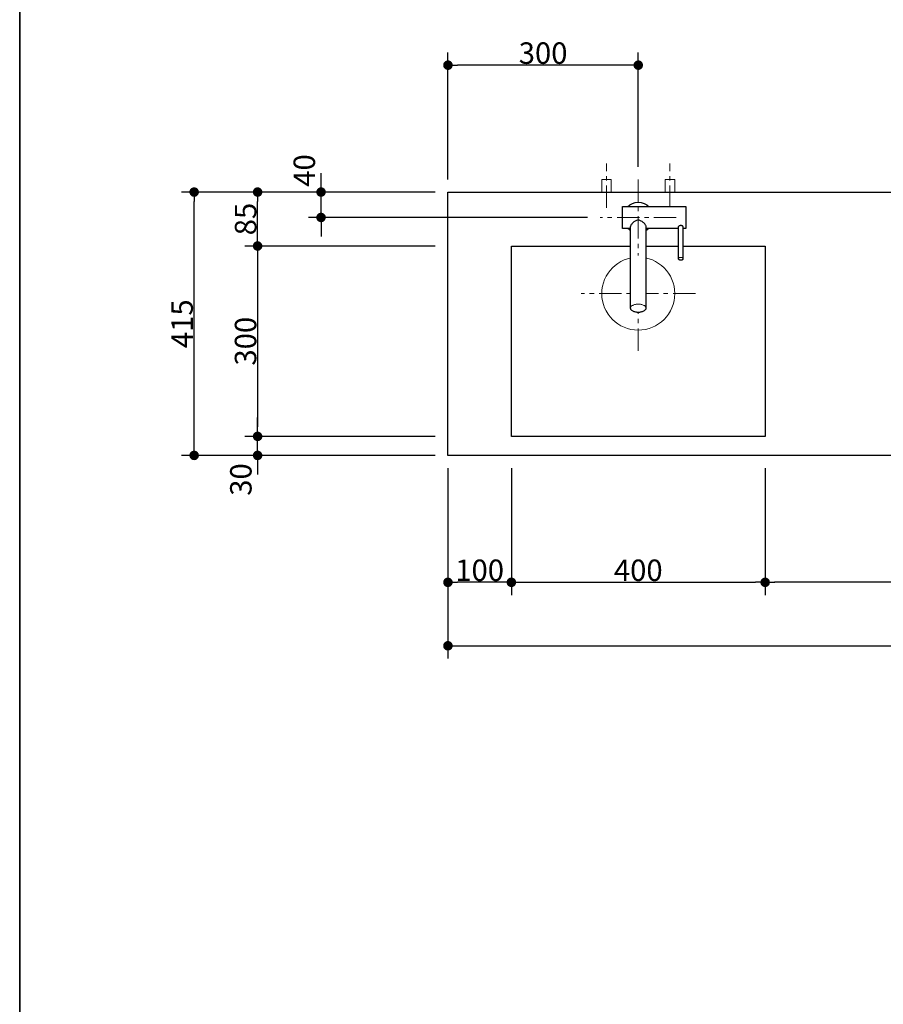
# Model space of a CAD drawing. Units: millimetres. Extents: x -4275 to 7850, y -3045 to 3045.
# Drawn here: x -4000 to -2639, y 0 to 1552 of the extents above; entities that cross this region are included whole.
import ezdxf

# ---------------------------------------------------------------- set-up
doc = ezdxf.new("R2010")
doc.units = ezdxf.units.MM
doc.header["$LTSCALE"] = 20
doc.header["$PDMODE"] = 1
doc.header["$PDSIZE"] = -2
doc.linetypes.add('ラインタイプ-3', pattern=[2.91, 1.76, -0.4, 0.35, -0.4])
for name, color, linetype, lineweight in [('1図面枠', 7, 'Continuous', 15), ('2寸法-1', 7, 'Continuous', 15), ('2寸法-2', 7, 'Continuous', 15), ('4給排水', 7, 'Continuous', 15), ('5ボウル・キャビネット', 7, 'Continuous', 15)]:
    doc.layers.add(name, color=color, linetype=linetype, lineweight=lineweight)
doc.styles.add('MS PGothic', font='txt', dxfattribs={"bigfont": 'MS PGothic'})
doc.dimstyles.new('SANWA-1', dxfattribs={"dimtxt": 33.826244, "dimasz": 15.006836, "dimexe": 20, "dimexo": 20, "dimgap": 2, "dimtad": 1, "dimdec": 8, "dimdsep": 46, "dimtxsty": 'MS PGothic', "dimblk": 'DOT', "dimblk1": 'DOT', "dimblk2": 'DOT', "dimcen": 0, "dimazin": 0, "dimtfac": 0.8, "dimtdec": 8, "dimtix": 1, "dimtmove": 0, "dimatfit": 0, "dimldrblk": 'DOT', "dimfxl": 1, "dimfrac": 2, "dimtolj": 1, "dimarcsym": 0})

# ---------------------------------------------------------------- blocks, each defined once
blk = doc.blocks.new('グループ-2')
at = {"layer": '1図面枠', "color": 7, "linetype": 'Continuous', "lineweight": 35, "flags": 128}
blk.add_lwpolyline([(-4000, 2770), (4000, 2770), (4000, -2770), (-4000, -2770)], close=True, dxfattribs=at)
blk = doc.blocks.new('図面枠')
at = {"layer": '1図面枠', "color": 7}
blk.add_blockref('グループ-2', (0, 0), dxfattribs=at)
blk = doc.blocks.new('_Dot')
at = {"color": 0, "linetype": 'ByBlock', "lineweight": -2}
blk.add_line((-0.5, 0), (-1, 0), dxfattribs=at)
at = {"color": 0, "linetype": 'ByBlock', "const_width": 0.5}
blk.add_lwpolyline([(-0.25, 0, 1), (0.25, 0, 1)], format="xyb", close=True, dxfattribs=at)
blk = doc.blocks.new('*D17')
at = {"layer": '2寸法-1', "color": 0, "linetype": 'Continuous', "lineweight": -2}
for p, q in [((-3325, 1300), (-3325, 1500)), ((-3025, 1320), (-3025, 1500)), ((-3040, 1480), (-3310, 1480))]:
    blk.add_line(p, q, dxfattribs=at)
at = {"layer": 'Defpoints', "color": 0}
for p in [(-3325, 1480), (-3025, 1300), (-3325, 1280)]:
    blk.add_point(p, dxfattribs=at)
at = {"layer": '2寸法-1', "color": 0, "lineweight": -2, "xscale": 15.0068359375, "yscale": 15.0068359375, "zscale": 15.0068359375, "rotation": 180}
blk.add_blockref('_Dot', (-3325, 1480), dxfattribs=at)
at = {"layer": '2寸法-1', "color": 0, "lineweight": -2, "xscale": 15.0068359375, "yscale": 15.0068359375, "zscale": 15.0068359375}
blk.add_blockref('_Dot', (-3025, 1480), dxfattribs=at)
at = {"layer": '2寸法-1', "color": 0, "insert": (-3175, 1499), "char_height": 33.83, "attachment_point": 5, "style": 'MS PGothic'}
blk.add_mtext('\\A1;300', dxfattribs=at)
blk = doc.blocks.new('*D18')
at = {"layer": '2寸法-2', "color": 0, "linetype": 'Continuous', "lineweight": -2}
for p, q in [((-3525, 1295), (-3525, 1310)), ((-3345, 1280), (-3545, 1280)), ((-3525, 1240), (-3525, 1280)), ((-3105, 1240), (-3545, 1240)), ((-3525, 1225), (-3525, 1210))]:
    blk.add_line(p, q, dxfattribs=at)
at = {"layer": 'Defpoints', "color": 0}
for p in [(-3525, 1280), (-3325, 1280), (-3085, 1240)]:
    blk.add_point(p, dxfattribs=at)
at = {"layer": '2寸法-2', "color": 0, "lineweight": -2, "xscale": 15.0068359375, "yscale": 15.0068359375, "zscale": 15.0068359375}
for p, rotation in [((-3525, 1280), 270), ((-3525, 1240), 90)]:
    blk.add_blockref('_Dot', p, dxfattribs=dict(at, rotation=rotation))
at = {"layer": '2寸法-2', "color": 0, "lineweight": 15, "insert": (-3551.4, 1314), "char_height": 33.83, "attachment_point": 5, "rotation": 90, "style": 'MS PGothic'}
blk.add_mtext('\\A1;40', dxfattribs=at)
blk = doc.blocks.new('*D20')
at = {"layer": '2寸法-1', "color": 0, "linetype": 'Continuous', "lineweight": -2}
for p, q in [((-3325, 645), (-3325, 545)), ((-1825, 645), (-1825, 545)), ((-3310, 565), (-1840, 565))]:
    blk.add_line(p, q, dxfattribs=at)
at = {"layer": 'Defpoints', "color": 0}
for p in [(-3325, 665), (-1825, 665), (-1825, 565)]:
    blk.add_point(p, dxfattribs=at)
at = {"layer": '2寸法-1', "color": 0, "lineweight": -2, "xscale": 15.0068359375, "yscale": 15.0068359375, "zscale": 15.0068359375, "rotation": 180}
blk.add_blockref('_Dot', (-3325, 565), dxfattribs=at)
at = {"layer": '2寸法-1', "color": 0, "lineweight": -2, "xscale": 15.0068359375, "yscale": 15.0068359375, "zscale": 15.0068359375}
blk.add_blockref('_Dot', (-1825, 565), dxfattribs=at)
at = {"layer": '2寸法-1', "color": 0, "lineweight": 15, "insert": (-2575, 584), "char_height": 33.83, "attachment_point": 5, "style": 'MS PGothic'}
blk.add_mtext('\\A1;1500', dxfattribs=at)
blk = doc.blocks.new('*D21')
at = {"layer": '2寸法-1', "color": 0, "linetype": 'Continuous', "lineweight": -2}
for p, q in [((-3645, 1280), (-3745, 1280)), ((-3725, 880), (-3725, 1265)), ((-3645, 865), (-3745, 865))]:
    blk.add_line(p, q, dxfattribs=at)
at = {"layer": 'Defpoints', "color": 0}
for p in [(-3725, 1280), (-3625, 1280), (-3625, 865)]:
    blk.add_point(p, dxfattribs=at)
at = {"layer": '2寸法-1', "color": 0, "lineweight": -2, "xscale": 15.0068359375, "yscale": 15.0068359375, "zscale": 15.0068359375}
for p, rotation in [((-3725, 1280), 90), ((-3725, 865), 270)]:
    blk.add_blockref('_Dot', p, dxfattribs=dict(at, rotation=rotation))
at = {"layer": '2寸法-1', "color": 0, "lineweight": 15, "insert": (-3744, 1072.5), "char_height": 33.83, "attachment_point": 5, "rotation": 90, "style": 'MS PGothic'}
blk.add_mtext('\\A1;415', dxfattribs=at)
blk = doc.blocks.new('*D33')
at = {"layer": '2寸法-1', "color": 0, "linetype": 'Continuous', "lineweight": -2}
for p, q in [((-3225, 845), (-3225, 645)), ((-2825, 845), (-2825, 645)), ((-3210, 665), (-2840, 665))]:
    blk.add_line(p, q, dxfattribs=at)
at = {"layer": 'Defpoints', "color": 0}
for p in [(-3225, 865), (-2825, 865), (-2825, 665)]:
    blk.add_point(p, dxfattribs=at)
at = {"layer": '2寸法-1', "color": 0, "lineweight": -2, "xscale": 15.0068359375, "yscale": 15.0068359375, "zscale": 15.0068359375, "rotation": 180}
blk.add_blockref('_Dot', (-3225, 665), dxfattribs=at)
at = {"layer": '2寸法-1', "color": 0, "lineweight": -2, "xscale": 15.0068359375, "yscale": 15.0068359375, "zscale": 15.0068359375}
blk.add_blockref('_Dot', (-2825, 665), dxfattribs=at)
at = {"layer": '2寸法-1', "color": 0, "lineweight": 15, "insert": (-3025, 684), "char_height": 33.83, "attachment_point": 5, "style": 'MS PGothic'}
blk.add_mtext('\\A1;400', dxfattribs=at)
blk = doc.blocks.new('*D34')
at = {"layer": '2寸法-1', "color": 0, "linetype": 'Continuous', "lineweight": -2}
for p, q in [((-3345, 1195), (-3645, 1195)), ((-3625, 1180), (-3625, 910)), ((-3345, 895), (-3645, 895))]:
    blk.add_line(p, q, dxfattribs=at)
at = {"layer": 'Defpoints', "color": 0}
for p in [(-3325, 1195), (-3625, 895), (-3325, 895)]:
    blk.add_point(p, dxfattribs=at)
at = {"layer": '2寸法-1', "color": 0, "lineweight": -2, "xscale": 15.0068359375, "yscale": 15.0068359375, "zscale": 15.0068359375}
for p, rotation in [((-3625, 1195), 90), ((-3625, 895), 270)]:
    blk.add_blockref('_Dot', p, dxfattribs=dict(at, rotation=rotation))
at = {"layer": '2寸法-1', "color": 0, "lineweight": 15, "insert": (-3644, 1045), "char_height": 33.83, "attachment_point": 5, "rotation": 90, "style": 'MS PGothic'}
blk.add_mtext('\\A1;300', dxfattribs=at)
blk = doc.blocks.new('*D35')
at = {"layer": '2寸法-1', "color": 0, "linetype": 'Continuous', "lineweight": -2}
for p, q in [((-3325, 845), (-3325, 645)), ((-3225, 845), (-3225, 645)), ((-3240, 665), (-3310, 665))]:
    blk.add_line(p, q, dxfattribs=at)
at = {"layer": 'Defpoints', "color": 0}
for p in [(-3325, 865), (-3225, 865), (-3325, 665)]:
    blk.add_point(p, dxfattribs=at)
at = {"layer": '2寸法-1', "color": 0, "lineweight": -2, "xscale": 15.0068359375, "yscale": 15.0068359375, "zscale": 15.0068359375, "rotation": 180}
blk.add_blockref('_Dot', (-3325, 665), dxfattribs=at)
at = {"layer": '2寸法-1', "color": 0, "lineweight": -2, "xscale": 15.0068359375, "yscale": 15.0068359375, "zscale": 15.0068359375}
blk.add_blockref('_Dot', (-3225, 665), dxfattribs=at)
at = {"layer": '2寸法-1', "color": 0, "lineweight": 15, "insert": (-3275, 684), "char_height": 33.83, "attachment_point": 5, "style": 'MS PGothic'}
blk.add_mtext('\\A1;100', dxfattribs=at)
blk = doc.blocks.new('*D36')
at = {"layer": '2寸法-2', "color": 0, "linetype": 'Continuous', "lineweight": -2}
for p, q in [((-3625, 910), (-3625, 925)), ((-3345, 895), (-3645, 895)), ((-3625, 865), (-3625, 895)), ((-3345, 865), (-3645, 865)), ((-3625, 850), (-3625, 835))]:
    blk.add_line(p, q, dxfattribs=at)
at = {"layer": 'Defpoints', "color": 0}
for p in [(-3625, 895), (-3325, 895), (-3325, 865)]:
    blk.add_point(p, dxfattribs=at)
at = {"layer": '2寸法-2', "color": 0, "lineweight": -2, "xscale": 15.0068359375, "yscale": 15.0068359375, "zscale": 15.0068359375}
for p, rotation in [((-3625, 895), 270), ((-3625, 865), 90)]:
    blk.add_blockref('_Dot', p, dxfattribs=dict(at, rotation=rotation))
at = {"layer": '2寸法-2', "color": 0, "lineweight": 15, "insert": (-3651.4, 827), "char_height": 33.83, "attachment_point": 5, "rotation": 90, "style": 'MS PGothic'}
blk.add_mtext('\\A1;30', dxfattribs=at)
blk = doc.blocks.new('*D37')
at = {"layer": '2寸法-1', "color": 0, "linetype": 'Continuous', "lineweight": -2}
for p, q in [((-2825, 845), (-2825, 645)), ((-2184, 845), (-2184, 645)), ((-2199, 665), (-2810, 665))]:
    blk.add_line(p, q, dxfattribs=at)
at = {"layer": 'Defpoints', "color": 0}
for p in [(-2825, 865), (-2184, 865), (-2825, 665)]:
    blk.add_point(p, dxfattribs=at)
at = {"layer": '2寸法-1', "color": 0, "lineweight": -2, "xscale": 15.0068359375, "yscale": 15.0068359375, "zscale": 15.0068359375, "rotation": 180}
blk.add_blockref('_Dot', (-2825, 665), dxfattribs=at)
at = {"layer": '2寸法-1', "color": 0, "lineweight": -2, "xscale": 15.0068359375, "yscale": 15.0068359375, "zscale": 15.0068359375}
blk.add_blockref('_Dot', (-2184, 665), dxfattribs=at)
at = {"layer": '2寸法-1', "color": 0, "lineweight": 15, "insert": (-2504.5, 684), "char_height": 33.83, "attachment_point": 5, "style": 'MS PGothic'}
blk.add_mtext('\\A1;641', dxfattribs=at)
blk = doc.blocks.new('*D38')
at = {"layer": '2寸法-1', "color": 0, "linetype": 'Continuous', "lineweight": -2}
for p, q in [((-3445, 1280), (-3645, 1280)), ((-3625, 1210), (-3625, 1265)), ((-3345, 1195), (-3645, 1195))]:
    blk.add_line(p, q, dxfattribs=at)
at = {"layer": 'Defpoints', "color": 0}
for p in [(-3625, 1280), (-3425, 1280), (-3325, 1195)]:
    blk.add_point(p, dxfattribs=at)
at = {"layer": '2寸法-1', "color": 0, "lineweight": -2, "xscale": 15.0068359375, "yscale": 15.0068359375, "zscale": 15.0068359375}
for p, rotation in [((-3625, 1280), 90), ((-3625, 1195), 270)]:
    blk.add_blockref('_Dot', p, dxfattribs=dict(at, rotation=rotation))
at = {"layer": '2寸法-1', "color": 0, "lineweight": 15, "insert": (-3643.9, 1237.5), "char_height": 33.83, "attachment_point": 5, "rotation": 90, "style": 'MS PGothic'}
blk.add_mtext('\\A1;85', dxfattribs=at)
blk = doc.blocks.new('グループ-12')
at = {"color": 255, "linetype": 'Continuous', "lineweight": 30}
blk.add_wipeout([(-3025, 1216), (-3029.7, 1216.5), (-3034.2, 1217.8), (-3038.3, 1220), (-3042, 1223), (-3045, 1226.7), (-3047.2, 1230.8), (-3048.5, 1235.3), (-3049, 1240), (-3048.5, 1244.7), (-3047.2, 1249.2), (-3045, 1253.3), (-3042, 1257), (-3038.3, 1260), (-3034.2, 1262.2), (-3029.7, 1263.5), (-3025, 1264), (-3020.3, 1263.5), (-3015.8, 1262.2), (-3011.7, 1260), (-3008, 1257), (-3005, 1253.3), (-3002.8, 1249.2), (-3001.5, 1244.7), (-3001, 1240), (-3001.5, 1235.3), (-3002.8, 1230.8), (-3005, 1226.7), (-3008, 1223), (-3011.7, 1220), (-3015.8, 1217.8), (-3020.3, 1216.5)], dxfattribs=at).dxf.layer = '4給排水'
at = {"layer": '4給排水', "color": 7, "linetype": 'Continuous', "lineweight": 30}
blk.add_ellipse((-3025, 1240), major_axis=(24, 0), ratio=1, dxfattribs=at)
at = {"color": 255, "linetype": 'Continuous', "lineweight": 30}
blk.add_wipeout([(-3050, 1257.5), (-2950, 1257.5), (-2950, 1222.5), (-3050, 1222.5)], dxfattribs=at).dxf.layer = '4給排水'
at = {"layer": '4給排水', "color": 7, "linetype": 'Continuous', "lineweight": 30, "flags": 128}
blk.add_lwpolyline([(-3050, 1257.5), (-2950, 1257.5), (-2950, 1222.5), (-3050, 1222.5)], close=True, dxfattribs=at)
at = {"color": 255, "linetype": 'Continuous', "lineweight": 30}
for points in [[(-3025.7, 1235.6), (-3026.3, 1235.5), (-3027.6, 1235.3), (-3028.8, 1234.8), (-3029.9, 1234.3), (-3031, 1233.7), (-3032, 1232.9), (-3033, 1232.2), (-3033.8, 1231.3), (-3034.6, 1230.5), (-3035.3, 1229.6), (-3036, 1228.8), (-3036.5, 1227.9), (-3036.9, 1227.1), (-3037.2, 1226.3), (-3037.4, 1225.5), (-3037.5, 1225.2), (-3037.5, 1224.8), (-3037.5, 1097.1), (-3037.4, 1096.5), (-3037.3, 1096), (-3037, 1095.4), (-3036.6, 1094.8), (-3036.1, 1094.2), (-3035.5, 1093.7), (-3034.7, 1093.2), (-3033.8, 1092.7), (-3032.9, 1092.3), (-3031.8, 1091.9), (-3030.7, 1091.6), (-3029.6, 1091.3), (-3028.4, 1091.1), (-3027.3, 1091), (-3026.1, 1090.9), (-3025, 1090.9), (-3023.9, 1090.9), (-3022.7, 1091), (-3021.6, 1091.1), (-3020.4, 1091.3), (-3019.3, 1091.6), (-3018.2, 1091.9), (-3017.1, 1092.3), (-3016.2, 1092.7), (-3015.3, 1093.2), (-3014.5, 1093.7), (-3013.9, 1094.2), (-3013.4, 1094.8), (-3013, 1095.4), (-3012.7, 1096), (-3012.6, 1096.5), (-3012.5, 1097.1), (-3012.5, 1224.8), (-3012.5, 1225.2), (-3012.6, 1225.5), (-3012.8, 1226.3), (-3013.1, 1227.1), (-3013.5, 1227.9), (-3014.1, 1228.8), (-3014.7, 1229.7), (-3015.4, 1230.6), (-3016.2, 1231.4), (-3017.1, 1232.2), (-3018.1, 1233), (-3019.1, 1233.7), (-3020.2, 1234.4), (-3021.3, 1234.9), (-3022.6, 1235.3), (-3023.8, 1235.6), (-3024.4, 1235.6), (-3025.1, 1235.6)], [(-2954, 1174.9), (-2954, 1175), (-2954, 1224.8), (-2954, 1225), (-2954.1, 1225.3), (-2954.2, 1225.5), (-2954.3, 1225.7), (-2954.5, 1225.9), (-2954.7, 1226.1), (-2954.9, 1226.3), (-2955.2, 1226.5), (-2955.5, 1226.6), (-2955.8, 1226.8), (-2956.1, 1226.9), (-2956.5, 1227), (-2956.9, 1227.1), (-2957.2, 1227.2), (-2957.6, 1227.2), (-2958, 1227.2), (-2958.4, 1227.2), (-2958.8, 1227.2), (-2959.2, 1227.1), (-2959.5, 1227), (-2959.9, 1226.9), (-2960.2, 1226.8), (-2960.5, 1226.6), (-2960.8, 1226.5), (-2961.1, 1226.3), (-2961.3, 1226.1), (-2961.5, 1225.9), (-2961.7, 1225.7), (-2961.8, 1225.5), (-2961.9, 1225.2), (-2962, 1225), (-2962, 1224.8), (-2962, 1175), (-2962, 1174.9), (-2961.9, 1174.7), (-2961.8, 1174.5), (-2961.7, 1174.3), (-2961.6, 1174.1), (-2961.3, 1174), (-2961.1, 1173.8), (-2960.8, 1173.6), (-2960.5, 1173.5), (-2960.2, 1173.4), (-2959.8, 1173.3), (-2959.5, 1173.2), (-2959.1, 1173.1), (-2958.7, 1173.1), (-2958.4, 1173.1), (-2958, 1173), (-2957.6, 1173.1), (-2957.3, 1173.1), (-2956.9, 1173.1), (-2956.5, 1173.2), (-2956.2, 1173.3), (-2955.8, 1173.4), (-2955.5, 1173.5), (-2955.2, 1173.6), (-2954.9, 1173.8), (-2954.7, 1174), (-2954.4, 1174.1), (-2954.3, 1174.3), (-2954.2, 1174.5), (-2954.1, 1174.7)]]:
    blk.add_wipeout(points, dxfattribs=at).dxf.layer = '4給排水'
at = {"layer": '4給排水', "color": 7, "linetype": 'ラインタイプ-3', "lineweight": 15}
for p, q in [((-3025, 1300), (-3025, 1180)), ((-3025, 1300), (-3025, 1180)), ((-2965, 1240), (-3085, 1240))]:
    blk.add_line(p, q, dxfattribs=at)
at = {"layer": '4給排水', "color": 7, "linetype": 'Continuous', "lineweight": 30, "flags": 128}
for points in [[(-3025.7, 1235.6), (-3026.3, 1235.5), (-3027.6, 1235.3), (-3028.8, 1234.8), (-3029.9, 1234.3), (-3031, 1233.7), (-3032, 1232.9), (-3033, 1232.2), (-3033.8, 1231.3), (-3034.6, 1230.5), (-3035.3, 1229.6), (-3036, 1228.8), (-3036.5, 1227.9), (-3036.9, 1227.1), (-3037.2, 1226.3), (-3037.4, 1225.5), (-3037.5, 1225.2), (-3037.5, 1224.8), (-3037.5, 1097.1), (-3037.4, 1096.5), (-3037.3, 1096), (-3037, 1095.4), (-3036.6, 1094.8), (-3036.1, 1094.2), (-3035.5, 1093.7), (-3034.7, 1093.2), (-3033.8, 1092.7), (-3032.9, 1092.3), (-3031.8, 1091.9), (-3030.7, 1091.6), (-3029.6, 1091.3), (-3028.4, 1091.1), (-3027.3, 1091), (-3026.1, 1090.9), (-3025, 1090.9), (-3023.9, 1090.9), (-3022.7, 1091), (-3021.6, 1091.1), (-3020.4, 1091.3), (-3019.3, 1091.6), (-3018.2, 1091.9), (-3017.1, 1092.3), (-3016.2, 1092.7), (-3015.3, 1093.2), (-3014.5, 1093.7), (-3013.9, 1094.2), (-3013.4, 1094.8), (-3013, 1095.4), (-3012.7, 1096), (-3012.6, 1096.5), (-3012.5, 1097.1), (-3012.5, 1224.8), (-3012.5, 1225.2), (-3012.6, 1225.5), (-3012.8, 1226.3), (-3013.1, 1227.1), (-3013.5, 1227.9), (-3014.1, 1228.8), (-3014.7, 1229.7), (-3015.4, 1230.6), (-3016.2, 1231.4), (-3017.1, 1232.2), (-3018.1, 1233), (-3019.1, 1233.7), (-3020.2, 1234.4), (-3021.3, 1234.9), (-3022.6, 1235.3), (-3023.8, 1235.6), (-3024.4, 1235.6), (-3025.1, 1235.6)], [(-2954, 1174.9), (-2954, 1175), (-2954, 1224.8), (-2954, 1225), (-2954.1, 1225.3), (-2954.2, 1225.5), (-2954.3, 1225.7), (-2954.5, 1225.9), (-2954.7, 1226.1), (-2954.9, 1226.3), (-2955.2, 1226.5), (-2955.5, 1226.6), (-2955.8, 1226.8), (-2956.1, 1226.9), (-2956.5, 1227), (-2956.9, 1227.1), (-2957.2, 1227.2), (-2957.6, 1227.2), (-2958, 1227.2), (-2958.4, 1227.2), (-2958.8, 1227.2), (-2959.2, 1227.1), (-2959.5, 1227), (-2959.9, 1226.9), (-2960.2, 1226.8), (-2960.5, 1226.6), (-2960.8, 1226.5), (-2961.1, 1226.3), (-2961.3, 1226.1), (-2961.5, 1225.9), (-2961.7, 1225.7), (-2961.8, 1225.5), (-2961.9, 1225.2), (-2962, 1225), (-2962, 1224.8), (-2962, 1175), (-2962, 1174.9), (-2961.9, 1174.7), (-2961.8, 1174.5), (-2961.7, 1174.3), (-2961.6, 1174.1), (-2961.3, 1174), (-2961.1, 1173.8), (-2960.8, 1173.6), (-2960.5, 1173.5), (-2960.2, 1173.4), (-2959.8, 1173.3), (-2959.5, 1173.2), (-2959.1, 1173.1), (-2958.7, 1173.1), (-2958.4, 1173.1), (-2958, 1173), (-2957.6, 1173.1), (-2957.3, 1173.1), (-2956.9, 1173.1), (-2956.5, 1173.2), (-2956.2, 1173.3), (-2955.8, 1173.4), (-2955.5, 1173.5), (-2955.2, 1173.6), (-2954.9, 1173.8), (-2954.7, 1174), (-2954.4, 1174.1), (-2954.3, 1174.3), (-2954.2, 1174.5), (-2954.1, 1174.7)]]:
    blk.add_lwpolyline(points, close=True, dxfattribs=at)
at = {"layer": '4給排水', "color": 7, "linetype": 'Continuous', "lineweight": 15, "flags": 128}
for points in [[(-2954, 1175), (-2954, 1175.2), (-2954.1, 1175.4), (-2954.2, 1175.6), (-2954.3, 1175.8), (-2954.4, 1176), (-2954.7, 1176.1), (-2954.9, 1176.3), (-2955.2, 1176.5), (-2955.5, 1176.6), (-2955.8, 1176.7), (-2956.2, 1176.8), (-2956.5, 1176.9), (-2956.9, 1177), (-2957.3, 1177), (-2957.6, 1177), (-2958, 1177), (-2958.4, 1177), (-2958.7, 1177), (-2959.1, 1177), (-2959.5, 1176.9), (-2959.8, 1176.8), (-2960.2, 1176.7), (-2960.5, 1176.6), (-2960.8, 1176.5), (-2961.1, 1176.3), (-2961.3, 1176.1), (-2961.6, 1176), (-2961.7, 1175.8), (-2961.8, 1175.6), (-2961.9, 1175.4), (-2962, 1175.2), (-2962, 1175)], [(-3012.5, 1097.1), (-3012.6, 1097.7), (-3012.7, 1098.2), (-3013, 1098.8), (-3013.4, 1099.4), (-3013.9, 1100), (-3014.5, 1100.5), (-3015.3, 1101), (-3016.2, 1101.5), (-3017.1, 1102), (-3018.2, 1102.3), (-3019.3, 1102.7), (-3020.4, 1102.9), (-3021.6, 1103.1), (-3022.7, 1103.3), (-3023.9, 1103.3), (-3025, 1103.4), (-3026.1, 1103.3), (-3027.3, 1103.3), (-3028.4, 1103.1), (-3029.6, 1102.9), (-3030.7, 1102.7), (-3031.8, 1102.3), (-3032.9, 1102), (-3033.8, 1101.5), (-3034.7, 1101), (-3035.5, 1100.5), (-3036.1, 1100), (-3036.6, 1099.4), (-3037, 1098.8), (-3037.3, 1098.2), (-3037.4, 1097.7), (-3037.5, 1097.1)]]:
    blk.add_lwpolyline(points, dxfattribs=at)
blk = doc.blocks.new('グループ-13')
at = {"layer": '4給排水', "color": 7, "linetype": 'ラインタイプ-3', "lineweight": 15}
for p, q in [((-3075, 1255), (-3075, 1325)), ((-2975, 1255), (-2975, 1325))]:
    blk.add_line(p, q, dxfattribs=at)
at = {"layer": '4給排水', "color": 7, "linetype": 'Continuous', "lineweight": 15, "flags": 128}
for points in [[(-3082.5, 1280), (-3082.5, 1300), (-3067.5, 1300), (-3067.5, 1280)], [(-2982.5, 1280), (-2982.5, 1300), (-2967.5, 1300), (-2967.5, 1280)]]:
    blk.add_lwpolyline(points, dxfattribs=at)
at = {"layer": '4給排水', "color": 7}
blk.add_blockref('グループ-12', (0, 0), dxfattribs=at)

msp = doc.modelspace()

# ---------------------------------------------------------------- linework, layer by layer
at = {"layer": '5ボウル・キャビネット', "color": 7, "linetype": 'ラインタイプ-3', "lineweight": 15}
for p, q in [((-3025, 1030), (-3025, 1210)), ((-2935, 1120), (-3115, 1120))]:
    msp.add_line(p, q, dxfattribs=at)
at = {"layer": '5ボウル・キャビネット', "color": 7, "linetype": 'Continuous', "lineweight": 30, "flags": 128}
for points in [[(-3325, 1280), (-1825, 1280), (-1825, 865), (-3325, 865)], [(-3225, 1195), (-2825, 1195), (-2825, 895), (-3225, 895)]]:
    msp.add_lwpolyline(points, close=True, dxfattribs=at)
at = {"layer": '5ボウル・キャビネット', "color": 7, "linetype": 'Continuous', "lineweight": 15}
msp.add_ellipse((-3025, 1120), major_axis=(57.5, 0), ratio=1, dxfattribs=at)

# ---------------------------------------------------------------- block references
at = {"layer": '1図面枠', "color": 7}
msp.add_blockref('図面枠', (0, 0), dxfattribs=at)

# ---------------------------------------------------------------- dimensions: what is measured, and where the dimension line sits
at = {"layer": '2寸法-1', "color": 7, "linetype": 'Continuous'}
dim = msp.add_linear_dim(base=(-3325, 1480), p1=(-3025, 1300), p2=(-3325, 1280), dimstyle='SANWA-1', override={"dimgap": 2, "dimdec": 1, "dimpost": '<>', "dimtxsty": 'MS PGothic', "dimtmove": 2}, dxfattribs=at)
dim.commit()
dim.dimension.update_dxf_attribs({"geometry": '*D17', "text_midpoint": (-3175, 1499.01)})
at = {"layer": '2寸法-1', "color": 7, "linetype": 'Continuous', "lineweight": 15}
for base, p1, p2, picture, middle in [((-3725, 1280), (-3625, 865), (-3625, 1280), '*D21', (-3744.01, 1072.5)), ((-3625, 1280), (-3325, 1195), (-3425, 1280), '*D38', (-3643.91, 1237.5)), ((-3625, 895), (-3325, 1195), (-3325, 895), '*D34', (-3644.01, 1045))]:
    dim = msp.add_linear_dim(base=base, p1=p1, p2=p2, angle=270, dimstyle='SANWA-1', override={"dimgap": 2, "dimdec": 1, "dimpost": '<>', "dimtxsty": 'MS PGothic', "dimtmove": 2}, dxfattribs=at)
    dim.commit()
    dim.dimension.update_dxf_attribs({"geometry": picture, "text_midpoint": middle})
for base, p1, p2, picture, middle in [((-3325, 665), (-3225, 865), (-3325, 865), '*D35', (-3275, 684.01)), ((-2825, 665), (-3225, 865), (-2825, 865), '*D33', (-3025, 684.01)), ((-2825, 665), (-2184, 865), (-2825, 865), '*D37', (-2504.5, 684.01)), ((-1825, 565), (-3325, 665), (-1825, 665), '*D20', (-2575, 584.01))]:
    dim = msp.add_linear_dim(base=base, p1=p1, p2=p2, dimstyle='SANWA-1', override={"dimgap": 2, "dimdec": 1, "dimpost": '<>', "dimtxsty": 'MS PGothic', "dimtmove": 2}, dxfattribs=at)
    dim.commit()
    dim.dimension.update_dxf_attribs({"geometry": picture, "text_midpoint": middle})
at = {"layer": '2寸法-2', "color": 7, "linetype": 'Continuous', "lineweight": 15}
for base, p1, p2, picture, middle in [((-3525, 1280), (-3085, 1240), (-3325, 1280), '*D18', (-3551.45, 1314)), ((-3625, 895), (-3325, 865), (-3325, 895), '*D36', (-3651.45, 827))]:
    dim = msp.add_linear_dim(base=base, p1=p1, p2=p2, angle=270, dimstyle='SANWA-1', override={"dimgap": 2, "dimdec": 1, "dimpost": '<>', "dimtxsty": 'MS PGothic', "dimtix": 0, "dimtmove": 2}, dxfattribs=at)
    dim.commit()
    dim.dimension.update_dxf_attribs({"geometry": picture, "text_midpoint": middle, "dimtype": 160})

# ---------------------------------------------------------------- next in the draw order: block references
at = {"layer": '4給排水', "color": 7}
msp.add_blockref('グループ-13', (0, 0), dxfattribs=at)

doc.saveas('drawing.dxf')
